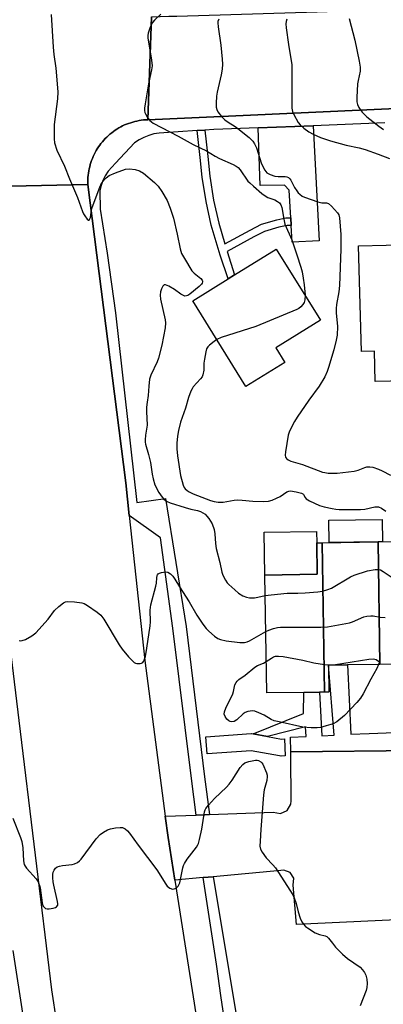
# Model space of a CAD drawing. Units: inches. Extents: x 1297761 to 1303761, y 497450 to 501451.
# Drawn here: x 1298598 to 1298726, y 498547 to 498894 of the extents above; entities that cross this region are included whole.
import ezdxf

# ---------------------------------------------------------------- set-up
doc = ezdxf.new("R2010")
doc.units = ezdxf.units.IN
doc.header["$MEASUREMENT"] = 0
for name, color, linetype in [('BLDG-Footprint', 5, 'Continuous'), ('CULTRL-Pad', 6, 'Continuous'), ('TRANS-Driveway', 251, 'Continuous'), ('TRANS-Non Street Sidewalk', 7, 'Continuous'), ('TRANS-Parking Lot', 4, 'Continuous'), ('TRANS-Road', 130, 'Continuous'), ('TRANS-Street Sidewalk', 7, 'Continuous'), ('Undefined', 1, 'Continuous')]:
    doc.layers.add(name, color=color, linetype=linetype)

msp = doc.modelspace()

# ---------------------------------------------------------------- linework, layer by layer
at = {"layer": 'BLDG-Footprint'}
for points, elevation in [([(1298739.41, 498778.82), (1298739.76, 498766.69), (1298723.59, 498766.23), (1298723.28, 498776.93), (1298718.74, 498776.8), (1298717.68, 498814.04), (1298727.38, 498814.32), (1298741.11, 498814.71), (1298754.76, 498815.1), (1298755.55, 498787.48), (1298739.18, 498787.01)], 381.99), ([(1298691.74, 498773.01), (1298678.03, 498764.49), (1298659.29, 498794.64), (1298671.75, 498802.39), (1298674, 498803.79), (1298688.72, 498812.94), (1298704.3, 498787.89), (1298688.58, 498778.11)], 384.59), ([(1298725.23, 498666.65), (1298713.76, 498666.47), (1298707.12, 498666.37), (1298707.27, 498656.94), (1298705.67, 498656.92), (1298704.86, 498709.52), (1298724.57, 498709.82)], 386.23), ([(1298745.29, 498666.96), (1298745.24, 498666.95), (1298739.09, 498666.86), (1298725.23, 498666.65), (1298724.57, 498709.82), (1298744.62, 498710.13)], 386.43), ([(1298705.67, 498656.92), (1298703.98, 498656.89), (1298698.47, 498656.81), (1298685.32, 498656.6), (1298684.68, 498698.1), (1298703.13, 498698.39), (1298702.96, 498709.49), (1298704.86, 498709.52)], 388.6)]:
    msp.add_lwpolyline(points, close=True, dxfattribs=dict(at, elevation=elevation))
at = {"layer": 'CULTRL-Pad'}
for points in [[(1298724.57, 498709.82), (1298707.34, 498709.56), (1298707.21, 498717.42), (1298725.96, 498717.71), (1298726.08, 498709.84)], [(1298703.13, 498698.39), (1298684.68, 498698.1), (1298684.45, 498713.18), (1298702.9, 498713.46), (1298702.96, 498709.49)]]:
    msp.add_lwpolyline(points, close=True, dxfattribs=at)
at = {"layer": 'TRANS-Driveway'}
msp.add_lwpolyline([(1298693.97, 498821.25), (1298693.81, 498823.97), (1298693.22, 498833.68), (1298691.55, 498835.47), (1298683.06, 498835.25), (1298682.37, 498855.64), (1298701.71, 498856.36), (1298703.82, 498815.8), (1298694.33, 498815.36)], close=True, dxfattribs=at)
at = {"layer": 'TRANS-Non Street Sidewalk'}
msp.add_lwpolyline([(1298693.81, 498823.97), (1298693.97, 498821.25), (1298692.49, 498821.16), (1298689.6, 498820.57), (1298684.52, 498819.08), (1298680.8, 498817.19), (1298671.42, 498812.09), (1298674, 498803.79), (1298671.75, 498802.39), (1298668.95, 498810.75), (1298665.8, 498821.39), (1298663.96, 498829.67), (1298662.56, 498838.23), (1298661.83, 498845.18), (1298660.81, 498854.66), (1298663.54, 498854.84), (1298664.55, 498845.47), (1298665.27, 498838.59), (1298666.64, 498830.19), (1298668.45, 498822.07), (1298670.61, 498814.76), (1298679.52, 498819.61), (1298683.51, 498821.63), (1298688.94, 498823.22), (1298692.13, 498823.87)], close=True, dxfattribs=at)
msp.add_lwpolyline([(1298738.54, 498636.4), (1298693.79, 498635.86), (1298693.7, 498641.02), (1298699.2, 498641.29), (1298699.03, 498644.74), (1298685.61, 498641.32), (1298680.56, 498642.26), (1298698.27, 498649.41), (1298698.47, 498656.81), (1298703.98, 498656.89), (1298704.73, 498641.56), (1298709.05, 498641.77), (1298707.12, 498666.37), (1298713.76, 498666.47), (1298714.96, 498642.06), (1298721.4, 498642.37), (1298739.49, 498643.04)], dxfattribs=at)
at = {"layer": 'TRANS-Parking Lot'}
msp.add_lwpolyline([(1298741.16, 498577.14), (1298695.84, 498575.09), (1298694.69, 498588.95), (1298694.87, 498591.34), (1298693.58, 498593.36), (1298691.33, 498594.19), (1298690.28, 498594.08), (1298666.44, 498591.92), (1298662.9, 498591.6), (1298652.93, 498590.7), (1298650.56, 498605.74), (1298649.57, 498613.21), (1298660.43, 498613.61), (1298663.51, 498613.72), (1298665.14, 498613.78), (1298687.64, 498614.59), (1298690.19, 498614.15), (1298692.54, 498615.24), (1298693.86, 498617.46), (1298693.97, 498618.64), (1298693.82, 498634.49), (1298693.79, 498635.86), (1298738.54, 498636.4)], dxfattribs=at)
at = {"layer": 'TRANS-Road'}
msp.add_lwpolyline([(1298821.57, 498865.56), (1298802.3, 498865.05), (1298768.03, 498864.14), (1298738.59, 498862.8), (1298702.67, 498861.17), (1298679.59, 498860.12), (1298643.4, 498858.48), (1298644.75, 498894.68), (1298650.87, 498894.87), (1298653.61, 498894.96), (1298703.16, 498896.49), (1298724.08, 498897.14), (1298730.67, 498897.34), (1298733.62, 498897.44), (1298769.17, 498898.54), (1298797.44, 498900.05), (1298800.09, 498900.19), (1298820.29, 498901.27)], close=True, dxfattribs=at)
for points in [[(1298644.75, 498894.68), (1298643.4, 498858.48), (1298642.64, 498858.44), (1298641.88, 498858.37), (1298641.12, 498858.28), (1298640.37, 498858.16), (1298639.62, 498858.01), (1298638.87, 498857.84), (1298638.14, 498857.65), (1298637.41, 498857.42), (1298636.69, 498857.17), (1298635.98, 498856.9), (1298635.27, 498856.61), (1298634.58, 498856.28), (1298633.9, 498855.93), (1298633.23, 498855.57), (1298632.58, 498855.17), (1298631.94, 498854.76), (1298631.31, 498854.32), (1298630.71, 498853.86), (1298630.11, 498853.38), (1298629.54, 498852.88), (1298628.98, 498852.36), (1298628.44, 498851.82), (1298627.92, 498851.27), (1298627.42, 498850.69), (1298626.94, 498850.1), (1298626.48, 498849.49), (1298626.04, 498848.86), (1298625.63, 498848.22), (1298625.23, 498847.57), (1298624.86, 498846.9), (1298624.52, 498846.22), (1298624.2, 498845.53), (1298623.9, 498844.83), (1298623.62, 498844.11), (1298623.37, 498843.4), (1298623.15, 498842.66), (1298622.96, 498841.93), (1298622.78, 498841.18), (1298622.64, 498840.44), (1298622.52, 498839.68), (1298622.42, 498838.92), (1298622.36, 498838.16), (1298622.32, 498837.4), (1298622.31, 498836.64), (1298622.33, 498835.61), (1298573.25, 498834.64)], [(1298613.14, 498529.01), (1298609.58, 498552.06), (1298598.08, 498646.97), (1298592.89, 498689.81), (1298587.99, 498730.28), (1298579.74, 498798.34), (1298573.25, 498834.64), (1298622.33, 498835.61), (1298635.69, 498730.56), (1298636.91, 498719.05), (1298642.34, 498668.06), (1298649.57, 498613.21), (1298650.56, 498605.74), (1298652.93, 498590.7), (1298660.35, 498543.65)]]:
    msp.add_lwpolyline(points, dxfattribs=at)
at = {"layer": 'TRANS-Street Sidewalk'}
for points in [[(1298726.97, 498857.31), (1298701.71, 498856.36), (1298682.37, 498855.64), (1298666.74, 498855.05), (1298663.54, 498854.84), (1298660.81, 498854.66), (1298647.44, 498853.76), (1298645.57, 498853.46), (1298643.75, 498852.96), (1298642, 498852.26), (1298640.34, 498851.37), (1298638.78, 498850.29), (1298632.08, 498843.11), (1298630.71, 498841.8), (1298629.49, 498840.34), (1298628.46, 498838.75), (1298627.61, 498837.05), (1298626.97, 498835.27), (1298626.54, 498833.42), (1298626.71, 498826.93), (1298629.13, 498811.52), (1298632.08, 498790.41), (1298639.61, 498723.69), (1298649.65, 498725.07), (1298656.9, 498680.04), (1298663.47, 498627.08), (1298665.14, 498613.78), (1298663.51, 498613.72), (1298660.43, 498613.61), (1298658.82, 498626.5), (1298652.24, 498679.46), (1298647.91, 498711.22), (1298636.91, 498719.05), (1298635.69, 498730.56), (1298622.33, 498835.61), (1298622.31, 498836.64), (1298622.32, 498837.4), (1298622.36, 498838.16), (1298622.42, 498838.92), (1298622.52, 498839.68), (1298622.64, 498840.44), (1298622.78, 498841.18), (1298622.96, 498841.93), (1298623.15, 498842.66), (1298623.37, 498843.4), (1298623.62, 498844.11), (1298623.9, 498844.83), (1298624.2, 498845.53), (1298624.52, 498846.22), (1298624.86, 498846.9), (1298625.23, 498847.57), (1298625.63, 498848.22), (1298626.04, 498848.86), (1298626.48, 498849.49), (1298626.94, 498850.1), (1298627.42, 498850.69), (1298627.92, 498851.27), (1298628.44, 498851.82), (1298628.98, 498852.36), (1298629.54, 498852.88), (1298630.11, 498853.38), (1298630.71, 498853.86), (1298631.31, 498854.32), (1298631.94, 498854.76), (1298632.58, 498855.17), (1298633.23, 498855.57), (1298633.9, 498855.93), (1298634.58, 498856.28), (1298635.27, 498856.61), (1298635.98, 498856.9), (1298636.69, 498857.17), (1298637.41, 498857.42), (1298638.14, 498857.65), (1298638.87, 498857.84), (1298639.62, 498858.01), (1298640.37, 498858.16), (1298641.12, 498858.28), (1298641.88, 498858.37), (1298642.64, 498858.44), (1298643.4, 498858.48), (1298679.59, 498860.12), (1298702.67, 498861.17), (1298738.59, 498862.8)], [(1298670.72, 498539.87), (1298669.2, 498550.07), (1298667.77, 498560.28), (1298667.65, 498561.15), (1298662.9, 498591.6), (1298666.44, 498591.92), (1298671.47, 498561.73), (1298673.86, 498547.45), (1298676.33, 498533.19)], [(1298595.91, 498565.97), (1298599.51, 498542.36)]]:
    msp.add_lwpolyline(points, dxfattribs=at)
msp.add_lwpolyline([(1298680.56, 498642.26), (1298685.61, 498641.32), (1298690.6, 498640.38), (1298691.65, 498640.42), (1298691.87, 498634.43), (1298690.48, 498634.38), (1298690.37, 498634.37), (1298689.84, 498634.42), (1298679.86, 498636.28), (1298664.33, 498635.16), (1298663.89, 498641.14), (1298679.81, 498642.3), (1298680.03, 498642.31)], close=True, dxfattribs=at)
at = {"layer": 'Undefined'}
for points, elevation in [([(1298609.4, 498895.55), (1298610.04, 498884.02), (1298610.29, 498881.47), (1298610.98, 498876.6), (1298611.79, 498868.27), (1298611.63, 498865.77), (1298610.45, 498856.76), (1298610.41, 498851.74), (1298610.6, 498850.28), (1298611.41, 498847.72), (1298614.05, 498842.07), (1298615.84, 498837.65), (1298618.63, 498831.11), (1298620.41, 498826.1), (1298620.8, 498825.31), (1298621.28, 498824.57), (1298622.13, 498823.5), (1298622.59, 498823.13), (1298622.72, 498823.11), (1298622.95, 498823.32), (1298623.2, 498824), (1298623.65, 498826.8), (1298624.13, 498828.44), (1298626.49, 498834.77), (1298626.84, 498835.58), (1298627.27, 498836.31), (1298628.76, 498837.98), (1298629.87, 498838.84), (1298632, 498839.76), (1298635.56, 498841.05), (1298636.99, 498841.22), (1298638.95, 498840.95), (1298640.53, 498840.44), (1298641.93, 498839.62), (1298645.79, 498836.3), (1298647.07, 498835.06), (1298648.37, 498833.18), (1298650.28, 498829.97), (1298651.3, 498827.29), (1298652.47, 498823.74), (1298653.75, 498818.15), (1298654.8, 498812.99), (1298655.31, 498811.33), (1298656.32, 498809.54), (1298659, 498805.29), (1298659.78, 498804.45), (1298662.16, 498802.52), (1298662.6, 498801.99), (1298662.74, 498801.61), (1298662.74, 498801.39), (1298662.58, 498800.94), (1298662.3, 498800.5), (1298661.48, 498799.69), (1298658.21, 498797.07), (1298657.49, 498796.61), (1298657.04, 498796.44), (1298656.43, 498796.39), (1298655.74, 498796.64), (1298655.08, 498797.06), (1298652.9, 498798.72), (1298650.89, 498799.84), (1298649.67, 498800.32), (1298649.26, 498800.3), (1298648.77, 498799.89), (1298648.26, 498798.97), (1298647.87, 498797.91), (1298647.74, 498796.69), (1298647.92, 498795.27), (1298649.56, 498788.03), (1298649.62, 498786.9), (1298649.52, 498785.22), (1298648.33, 498779.1), (1298647.21, 498774.51), (1298646.7, 498773.16), (1298644.46, 498768.49), (1298644.05, 498767.14), (1298643.75, 498764.62), (1298643.53, 498761.34), (1298643.17, 498758.97), (1298642.99, 498757.2), (1298642.97, 498755.75), (1298643.16, 498750.93), (1298642.64, 498747.39), (1298642.51, 498745.74), (1298642.53, 498744.92), (1298642.64, 498744.17), (1298643.71, 498740.59), (1298644.37, 498737.71), (1298644.95, 498733.69), (1298645.3, 498732.03), (1298645.95, 498729.88), (1298647.35, 498727.14), (1298648.51, 498725.5), (1298649.08, 498724.86), (1298649.66, 498724.37), (1298650.25, 498724.03), (1298651.33, 498723.61), (1298656.63, 498721.91), (1298658.59, 498721.33), (1298660.98, 498720.82), (1298662.01, 498720.47), (1298662.79, 498720.08), (1298663.62, 498719.51), (1298664.22, 498718.92), (1298664.89, 498718.04), (1298666.06, 498716.16), (1298666.85, 498714.17), (1298667.1, 498712.6), (1298667.31, 498709.24), (1298667.51, 498707.47), (1298668.76, 498702.5), (1298669.51, 498699.14), (1298669.92, 498698.1), (1298670.84, 498696.37), (1298671.45, 498695.44), (1298672.01, 498694.81), (1298674.09, 498692.89), (1298675.42, 498691.79), (1298676.88, 498690.81), (1298678.17, 498690.29), (1298679.26, 498690.08), (1298681.04, 498690.13), (1298682.19, 498690.31), (1298684.79, 498690.94)], 386), ([(1298648.01, 498895.66), (1298645.8, 498893.48), (1298645.08, 498892.64), (1298644.31, 498891.11), (1298643.53, 498888.95), (1298643.42, 498888.11), (1298643.47, 498887.26), (1298644.75, 498879.45), (1298644.92, 498877.44), (1298644.76, 498876.06), (1298643.7, 498871.15), (1298642.47, 498864.05), (1298642.27, 498862.57), (1298642.27, 498861.75), (1298642.39, 498861), (1298642.57, 498860.48), (1298643.4, 498859.01), (1298644.12, 498858.15), (1298645.28, 498857.3), (1298654.16, 498852.68), (1298659.43, 498849.72), (1298664.16, 498847.56), (1298667.14, 498845.65), (1298668.71, 498844.77), (1298673.56, 498842.65), (1298674.58, 498842.12), (1298675.22, 498841.6), (1298675.94, 498840.77), (1298678.74, 498836.83), (1298679.33, 498836.2), (1298680.66, 498835.02), (1298683.61, 498832.51), (1298684.78, 498831.61), (1298685.73, 498831.12), (1298688.16, 498830.29), (1298689.17, 498829.7), (1298689.82, 498829.15), (1298690.26, 498828.52), (1298690.61, 498827.58), (1298691.34, 498823.4), (1298691.76, 498821.69), (1298694.21, 498816.22), (1298695.91, 498810.85), (1298697.4, 498806.55), (1298697.81, 498804.87), (1298698.18, 498802.67), (1298698.48, 498800.37), (1298698.84, 498796.68)], 384), ([(1298668.45, 498893.89), (1298668.15, 498893.09), (1298668.09, 498892.55), (1298668.19, 498891.14), (1298669.12, 498884.73), (1298669.62, 498879.78), (1298669.72, 498878.04), (1298669.61, 498876.27), (1298669.34, 498874.22), (1298667.86, 498868.2), (1298667.6, 498866.75), (1298667.48, 498864.35), (1298667.52, 498862.88), (1298667.73, 498862.05), (1298668.14, 498861.28), (1298669.38, 498859.6), (1298670.62, 498858.42), (1298671.76, 498857.57), (1298674.21, 498856.05), (1298675.17, 498855.36), (1298679.11, 498852.16), (1298680.39, 498850.94), (1298681.02, 498850.03), (1298681.7, 498848.51), (1298682.36, 498846.68), (1298683.39, 498843.27), (1298683.81, 498842.17), (1298684.65, 498840.65), (1298685.36, 498839.79), (1298685.81, 498839.48), (1298686.58, 498839.12), (1298688.23, 498838.6), (1298689.35, 498838.47), (1298691.88, 498838.42), (1298692.4, 498838.33), (1298693.02, 498838.07), (1298693.53, 498837.61), (1298693.85, 498837.16), (1298695.18, 498834.56), (1298695.9, 498833.38), (1298696.41, 498832.73), (1298697, 498832.2), (1298697.88, 498831.6), (1298698.67, 498831.23), (1298703.33, 498829.53), (1298704.7, 498829.18), (1298706.41, 498829.17), (1298707.08, 498828.92), (1298708.12, 498828.04), (1298710.28, 498825.73), (1298710.72, 498825.03), (1298710.99, 498823.93), (1298711.42, 498818.01), (1298711.4, 498812.83), (1298710.96, 498800.11), (1298710.69, 498797.82), (1298709.92, 498793.4), (1298709.76, 498792), (1298709.77, 498790.43), (1298710.24, 498785.65), (1298710.11, 498782.55), (1298709.85, 498780.84), (1298708.96, 498777.41), (1298707.16, 498771.18), (1298706.68, 498769.78), (1298705.84, 498767.96), (1298703.77, 498764.69), (1298700.13, 498759.72), (1298696.08, 498753.7), (1298695.17, 498752.18), (1298693.35, 498748.74), (1298692.91, 498747.35), (1298691.9, 498741.53), (1298691.82, 498740.39), (1298691.99, 498739.64), (1298692.27, 498739.21), (1298692.84, 498738.66), (1298693.81, 498738.18), (1298697.91, 498737), (1298705.02, 498734.4), (1298705.86, 498734.19), (1298706.99, 498734.06), (1298710.13, 498734.03), (1298716.18, 498734.71), (1298717.54, 498735.05), (1298719.89, 498736.05), (1298720.65, 498736.21), (1298721.67, 498736.26), (1298722.76, 498736.07), (1298724.67, 498735.42), (1298725.97, 498734.85), (1298729, 498733.31)], 382), ([(1298692.39, 498893.92), (1298692.14, 498893.1), (1298692.06, 498892.24), (1298692.18, 498890.79), (1298692.96, 498884.92), (1298694.14, 498877.84), (1298694.24, 498862.54), (1298694.45, 498861.41), (1298694.91, 498860.35), (1298696.44, 498857.53), (1298697.14, 498856.61), (1298698.47, 498855.44), (1298700.15, 498854.2), (1298701.67, 498853.39), (1298704.28, 498852.19), (1298707.84, 498851.07), (1298713.34, 498849.52), (1298717.94, 498848.51), (1298720.07, 498847.94), (1298724.58, 498846.37), (1298728.55, 498844.82)], 380), ([(1298714.4, 498894.15), (1298716.4, 498886.53), (1298717.92, 498879.05), (1298718.26, 498877), (1298718.22, 498875.61), (1298717.53, 498872.25), (1298717.36, 498871.09), (1298717.04, 498866.29), (1298717.08, 498864.81), (1298717.35, 498863.77), (1298717.77, 498862.78), (1298718.24, 498862.06), (1298719, 498861.15), (1298720.67, 498859.45), (1298724.82, 498856.2), (1298726.52, 498855.03)], 378), ([(1298698.84, 498796.68), (1298698.81, 498795.09), (1298698.5, 498794.13), (1298698.05, 498793.43), (1298697.31, 498792.58), (1298696.68, 498792.03), (1298695.91, 498791.59), (1298681.49, 498785.7), (1298669.34, 498781.77), (1298667.73, 498781.06)], 384), ([(1298667.73, 498781.06), (1298666.78, 498780.38), (1298665.2, 498779.06), (1298664.59, 498778.45), (1298664.14, 498777.76), (1298663.83, 498776.7), (1298663.39, 498774.17), (1298663.23, 498772.76), (1298663.2, 498770.32), (1298662.88, 498768.65), (1298662.54, 498767.91), (1298662.06, 498767.26), (1298659.46, 498764.4), (1298659.02, 498763.68), (1298658.65, 498762.89), (1298657.83, 498760.7), (1298656.68, 498756.89), (1298654.95, 498751.93), (1298654.2, 498748.99), (1298653.91, 498747.05), (1298653.7, 498744.55), (1298653.71, 498742.58), (1298653.88, 498740.07), (1298654.94, 498733.17), (1298655.93, 498729.73), (1298656.3, 498728.95), (1298656.65, 498728.5), (1298657.26, 498727.9), (1298657.96, 498727.39), (1298659.45, 498726.7), (1298665.57, 498724.35), (1298666.85, 498724.03), (1298668.19, 498723.85), (1298669.95, 498723.85), (1298673.87, 498724.47), (1298675, 498724.58), (1298676.72, 498724.5), (1298680.43, 498724.14), (1298684.25, 498724.08), (1298685.94, 498724.19), (1298687.26, 498724.52), (1298688.83, 498725.15), (1298690.08, 498725.83), (1298692.43, 498727.4), (1298693.15, 498727.68), (1298693.69, 498727.73), (1298695.67, 498727.46), (1298697.59, 498726.98), (1298698.05, 498726.73), (1298698.35, 498726.45), (1298698.9, 498725.4), (1298699.2, 498725), (1298700.38, 498724.24), (1298703.93, 498722.66), (1298705.58, 498722.18), (1298708.35, 498721.52), (1298709.71, 498721.32), (1298710.86, 498721.26), (1298718.43, 498721.22), (1298719.87, 498721.38), (1298723.44, 498722.16), (1298724.22, 498722.2), (1298724.74, 498722.11), (1298725.79, 498721.63), (1298727.28, 498720.66)], 384), ([(1298684.79, 498690.94), (1298686.89, 498691.21), (1298692.56, 498691.73), (1298696.31, 498691.75), (1298698.85, 498691.85), (1298703.29, 498692.24), (1298705.03, 498692.48), (1298706.9, 498693.01), (1298708.2, 498693.52), (1298714.83, 498697.45), (1298716.14, 498698.11), (1298720.88, 498699.56), (1298723.51, 498700.06), (1298724.64, 498700.14), (1298725.38, 498699.97), (1298726.38, 498699.42), (1298731.98, 498695.58)], 386), ([(1298598.11, 498675.06), (1298598.66, 498675.01), (1298599.22, 498675.08), (1298600.3, 498675.44), (1298602.61, 498676.78), (1298604.03, 498677.83), (1298608.37, 498682.55), (1298610.57, 498685.64), (1298612.1, 498687.06), (1298613.71, 498688.36), (1298614.45, 498688.74), (1298615.26, 498688.85), (1298617.57, 498688.68), (1298620.17, 498688.34), (1298620.97, 498688.07), (1298622.2, 498687.35), (1298625.54, 498685.04), (1298626.87, 498683.96), (1298627.9, 498682.56), (1298633.4, 498673.53), (1298634.38, 498672.06), (1298636.65, 498669.31), (1298637.65, 498668.24), (1298638.69, 498667.37), (1298639.13, 498667.11), (1298639.63, 498666.95), (1298640.7, 498666.94), (1298641.21, 498667.05), (1298641.64, 498667.28), (1298641.94, 498667.64), (1298642.17, 498668.1), (1298642.58, 498669.4), (1298643.13, 498672.38), (1298644.28, 498680.22), (1298644.34, 498681.67), (1298644.28, 498685.72), (1298644.46, 498687.69), (1298646.29, 498694.22), (1298646.49, 498695.32), (1298646.57, 498697.1), (1298646.69, 498697.92), (1298646.84, 498698.24), (1298647.11, 498698.53), (1298647.54, 498698.77), (1298648.32, 498699.02), (1298649.69, 498699.22), (1298650.47, 498699.09), (1298651.41, 498698.52), (1298652.22, 498697.75), (1298653.01, 498696.65), (1298654.55, 498694.01), (1298658.05, 498688.66), (1298660.72, 498683.99), (1298662.8, 498680.87), (1298663.99, 498679.33), (1298664.93, 498678.32), (1298666.9, 498676.64), (1298668.06, 498675.82), (1298669.1, 498675.39), (1298671.06, 498674.98), (1298675.87, 498674.39), (1298677.51, 498674.4), (1298678.46, 498674.64), (1298679.22, 498674.97), (1298684.98, 498678.21)], 388), ([(1298684.98, 498678.21), (1298686.04, 498678.72), (1298687.76, 498679.32), (1298689.11, 498679.64), (1298690.14, 498679.76), (1298704.45, 498679.72), (1298706.8, 498679.85), (1298714.53, 498681.35), (1298715.62, 498681.71), (1298719.55, 498683.4), (1298720.65, 498683.66), (1298722.05, 498683.81), (1298722.88, 498683.77), (1298725.34, 498683.34), (1298727.13, 498683.21)], 388), ([(1298685.15, 498667.65), (1298686.98, 498668.9), (1298687.71, 498669.29), (1298688.46, 498669.53), (1298689.46, 498669.62), (1298691.17, 498669.44), (1298698.09, 498668.21), (1298701.97, 498667.26), (1298705.73, 498666.69), (1298707.47, 498666.5), (1298709.53, 498666.67), (1298721.3, 498668.51), (1298723.01, 498668.67), (1298723.92, 498668.41), (1298725.05, 498667.62), (1298724.77, 498666.64)], 390), ([(1298724.77, 498666.64), (1298724.14, 498665.26), (1298721.98, 498661.51), (1298719.33, 498656.27), (1298718.42, 498654.77), (1298717.05, 498653.21), (1298712.72, 498648.68), (1298710.02, 498646.43), (1298708.76, 498645.71), (1298706.24, 498644.98), (1298704.25, 498644.49), (1298703.1, 498644.3), (1298701.03, 498644.31), (1298698.06, 498644.57), (1298689.72, 498646.4), (1298688.02, 498646.85), (1298686.96, 498647.31), (1298684.4, 498648.74), (1298682.54, 498649.66), (1298681.18, 498650.19), (1298680.36, 498650.3), (1298678.74, 498650.14), (1298677.72, 498649.76), (1298677.03, 498649.23), (1298674.81, 498647.17), (1298673.87, 498646.61), (1298672.92, 498646.42), (1298672.46, 498646.51), (1298672.03, 498646.75), (1298671.24, 498647.43), (1298670.65, 498648.27), (1298670.4, 498649.2), (1298670.46, 498649.94), (1298670.91, 498651.2), (1298673.38, 498656.3), (1298673.66, 498657.14), (1298674.14, 498659.46), (1298674.53, 498660.32), (1298674.87, 498660.78), (1298675.48, 498661.36), (1298677.75, 498662.87), (1298681.11, 498665.69), (1298682.11, 498666.26), (1298684.19, 498667.08), (1298685.15, 498667.65)], 390), ([(1298595.89, 498612.5), (1298598.58, 498605.69), (1298599.03, 498604.32), (1298599.37, 498602.06), (1298599.62, 498597.49), (1298599.87, 498596.2), (1298600.19, 498595.57), (1298600.72, 498594.87), (1298604.08, 498591.16), (1298604.58, 498590.47), (1298604.95, 498589.78), (1298605.31, 498588.81), (1298605.49, 498587.98), (1298606.17, 498582.7), (1298606.32, 498582.14), (1298606.58, 498581.57), (1298607.04, 498581.02), (1298607.43, 498580.76), (1298607.92, 498580.64), (1298608.73, 498580.62), (1298610.14, 498580.79), (1298610.91, 498581.02), (1298611.31, 498581.29), (1298611.68, 498581.85), (1298611.74, 498582.36), (1298611.65, 498583.18), (1298610.31, 498588.92), (1298610.11, 498590.07), (1298609.98, 498591.52), (1298609.96, 498592.68), (1298610.08, 498593.51), (1298610.41, 498594.24), (1298610.89, 498594.87), (1298611.53, 498595.35), (1298612.29, 498595.65), (1298613.4, 498595.85), (1298616.81, 498596.18), (1298617.65, 498596.41), (1298618.7, 498596.91), (1298619.36, 498597.45), (1298619.94, 498598.11), (1298625.29, 498605.19), (1298626.65, 498606.72), (1298627.78, 498607.59), (1298629.24, 498608.47), (1298630.32, 498608.82), (1298632.03, 498609.1), (1298633.74, 498609.27), (1298634.55, 498609.19), (1298635.46, 498608.76), (1298636.28, 498608.09), (1298637.01, 498607.22), (1298640.02, 498603.02), (1298646.62, 498594.33), (1298649.78, 498589.3), (1298650.31, 498588.59), (1298651.16, 498587.88), (1298652.09, 498587.51), (1298652.77, 498587.58), (1298653.41, 498587.92), (1298654.12, 498588.62), (1298654.69, 498589.77), (1298655.79, 498595.01), (1298656.04, 498595.85), (1298656.38, 498596.61), (1298657.3, 498598.07), (1298660.59, 498602.33), (1298661.04, 498603.09), (1298661.26, 498603.61), (1298661.65, 498604.98), (1298662.5, 498608.63), (1298663.37, 498614.7), (1298663.62, 498615.5), (1298663.89, 498615.98), (1298664.77, 498617.08), (1298666.9, 498619.4), (1298671.11, 498623.47), (1298672.12, 498624.54), (1298673.14, 498625.95), (1298676.04, 498630.35), (1298676.92, 498631.44), (1298677.68, 498632.01), (1298679.04, 498632.49), (1298681.36, 498632.94), (1298681.92, 498632.95), (1298682.43, 498632.86), (1298683.29, 498632.39), (1298683.65, 498632), (1298683.95, 498631.52), (1298685.23, 498628.52), (1298685.47, 498627.69), (1298685.52, 498627.14), (1298685.34, 498625.79), (1298684.47, 498622.53), (1298684.24, 498620.79), (1298683.26, 498608.52), (1298683.01, 498604.41), (1298682.97, 498602.67), (1298683.18, 498601.57), (1298683.74, 498600.55), (1298685.14, 498598.61), (1298687.54, 498596.11), (1298688.4, 498594.98), (1298694.53, 498585.51), (1298695.03, 498584.45), (1298695.72, 498582.5), (1298696.44, 498579.54), (1298697.13, 498577.35), (1298697.69, 498576.05), (1298698.31, 498575.19), (1298699.05, 498574.42), (1298699.73, 498573.88), (1298702.41, 498572.14), (1298703.9, 498571.54), (1298705.94, 498571.12), (1298706.53, 498570.8), (1298707.09, 498570.24), (1298708.47, 498568.47), (1298709.61, 498567.13), (1298712.06, 498564.67), (1298713.78, 498563.15), (1298718.3, 498560.02), (1298719.11, 498559.17), (1298719.78, 498558.2), (1298720.22, 498557.18), (1298720.57, 498555.83), (1298720.72, 498554.34), (1298720.65, 498552.89), (1298720.38, 498551.81), (1298718.27, 498546.44)], 390)]:
    msp.add_lwpolyline(points, dxfattribs=dict(at, elevation=elevation))

doc.saveas('drawing.dxf')
